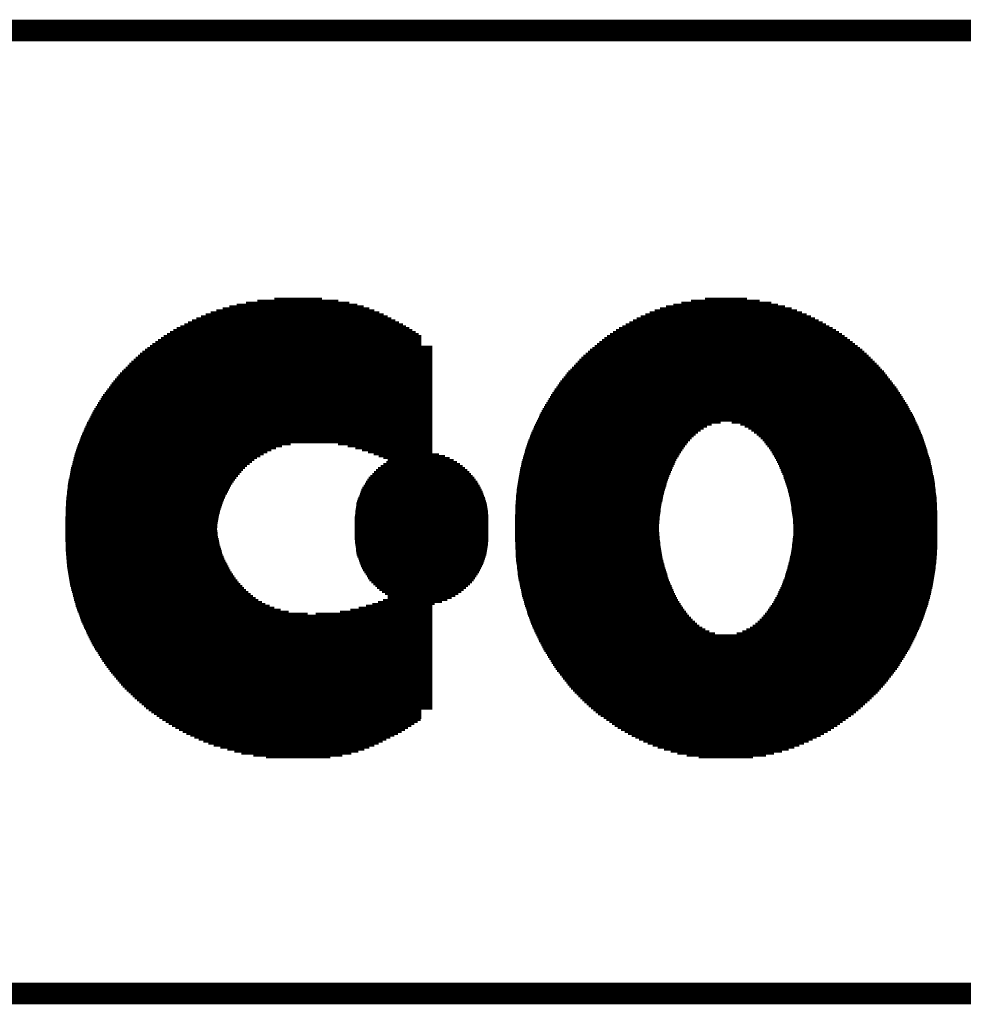
# Model space of a CAD drawing. Extents: x 0 to 420, y 0 to 297.
# Drawn here: x 44 to 65, y 5 to 26 of the extents above; entities that cross this region are included whole.
import ezdxf

# ---------------------------------------------------------------- set-up
doc = ezdxf.new("R2010")
doc.units = 0
doc.header["$MEASUREMENT"] = 0
for name, color, linetype in [('1', 7, 'CONTINUOUS'), ('200', 7, 'CONTINUOUS'), ('2D_MITAT', 1, 'CONTINUOUS')]:
    doc.layers.add(name, color=color, linetype=linetype)
doc.styles.get("Standard").update_dxf_attribs({"font": 'monotxt.shx'})

# ---------------------------------------------------------------- blocks, each defined once
blk = doc.blocks.new('A3_VACON')
at = {"layer": '200', "color": 1, "linetype": 'CONTINUOUS', "const_width": 0.466667}
for points in [[(414.87805, 25.871081), (20.487805, 25.871081)], [(414.87805, 5.174216), (5.121952, 5.174216)]]:
    blk.add_lwpolyline(points, dxfattribs=at)
at = {"layer": '200', "color": 0, "linetype": 'CONTINUOUS', "const_width": 0.466667}
for points in [[(49.943665, 19.897519), (50.970634, 19.897519)], [(59.200406, 19.897298), (60.105356, 19.897298)], [(48.831413, 19.685869), (51.987135, 19.685869)], [(48.978634, 19.728199), (51.866529, 19.728199)], [(49.136338, 19.770529), (51.725428, 19.770529)], [(49.33635, 19.812859), (51.555504, 19.812859)], [(49.580031, 19.855189), (51.319648, 19.855189)], [(58.231058, 19.685648), (61.061053, 19.685648)], [(58.361594, 19.727978), (60.916988, 19.727978)], [(58.516262, 19.770308), (60.772923, 19.770308)], [(58.691344, 19.812638), (60.627751, 19.812638)], [(58.897107, 19.854968), (60.376325, 19.854968)], [(48.266706, 19.474219), (52.461003, 19.474219)], [(48.365032, 19.516549), (52.379354, 19.516549)], [(48.467869, 19.558879), (52.292885, 19.558879)], [(48.576364, 19.601209), (52.197892, 19.601209)], [(48.696515, 19.643539), (52.095054, 19.643539)], [(57.735204, 19.473998), (61.565978, 19.473998)], [(57.820742, 19.516328), (61.475611, 19.516328)], [(57.914618, 19.558658), (61.384207, 19.558658)], [(58.01098, 19.600988), (61.285843, 19.600988)], [(58.119033, 19.643318), (61.179055, 19.643318)], [(47.846052, 19.262569), (52.844787, 19.262569)], [(47.926363, 19.304899), (52.77702, 19.304899)], [(48.006674, 19.347229), (52.705952, 19.347229)], [(48.086985, 19.389559), (52.624302, 19.389559)], [(48.17592, 19.431889), (52.542653, 19.431889)], [(57.354431, 19.262348), (61.946097, 19.262348)], [(57.423544, 19.304678), (61.874826, 19.304678)], [(57.496373, 19.347008), (61.803554, 19.347008)], [(57.573262, 19.389338), (61.726595, 19.389338)], [(57.650151, 19.431668), (61.646287, 19.431668)], [(47.504278, 19.050919), (53.105863, 19.050919)], [(47.565368, 19.093249), (53.105863, 19.093249)], [(47.634053, 19.135579), (53.048088, 19.135579)], [(47.704042, 19.177909), (52.980321, 19.177909)], [(47.774031, 19.220239), (52.912554, 19.220239)], [(53.105863, 19.09949), (53.105863, 16.604279)], [(53.105863, 19.09949), (53.105863, 16.604279)], [(53.105863, 16.604279), (53.105863, 19.09949)], [(53.105863, 19.09949), (53.105863, 16.604279)], [(53.105863, 16.604279), (53.105863, 19.09949)], [(53.105863, 19.09949), (53.105863, 16.604279)], [(53.105863, 16.604279), (53.105863, 19.09949)], [(53.105863, 16.604279), (53.105863, 19.09949)], [(57.039885, 19.050698), (62.261039, 19.050698)], [(57.097515, 19.093028), (62.203694, 19.093028)], [(57.159597, 19.135358), (62.141929, 19.135358)], [(57.221678, 19.177688), (62.078184, 19.177688)], [(57.285318, 19.220018), (62.014439, 19.220018)], [(47.214894, 18.839269), (53.105863, 18.839269)], [(47.268412, 18.881599), (53.105863, 18.881599)], [(47.32193, 18.923929), (53.105863, 18.923929)], [(47.382098, 18.966259), (53.105863, 18.966259)], [(47.443188, 19.008589), (53.105863, 19.008589)], [(56.779649, 18.839048), (62.531016, 18.839048)], [(56.827663, 18.881378), (62.479248, 18.881378)], [(56.875677, 18.923708), (62.427481, 18.923708)], [(56.928108, 18.966038), (62.375713, 18.966038)], [(56.983996, 19.008368), (62.318383, 19.008368)], [(46.965479, 18.627619), (53.105863, 18.627619)], [(47.012359, 18.669949), (53.105863, 18.669949)], [(47.059239, 18.712279), (53.105863, 18.712279)], [(47.107859, 18.754609), (53.105863, 18.754609)], [(47.161376, 18.796939), (53.105863, 18.796939)], [(56.541816, 18.627398), (62.763868, 18.627398)], [(56.587592, 18.669728), (62.720905, 18.669728)], [(56.635606, 18.712058), (62.673957, 18.712058)], [(56.68362, 18.754388), (62.627009, 18.754388)], [(56.731635, 18.796718), (62.580061, 18.796718)], [(46.747707, 18.415969), (53.105863, 18.415969)], [(46.788715, 18.458299), (53.105863, 18.458299)], [(46.829723, 18.500629), (53.105863, 18.500629)], [(46.871718, 18.542959), (53.105863, 18.542959)], [(46.918598, 18.585289), (53.105863, 18.585289)], [(56.345115, 18.415748), (62.968687, 18.415748)], [(56.384455, 18.458078), (62.930053, 18.458078)], [(56.423796, 18.500408), (62.891418, 18.500408)], [(56.463136, 18.542738), (62.849175, 18.542738)], [(56.502476, 18.585068), (62.806522, 18.585068)], [(46.55647, 18.204319), (53.105863, 18.204319)], [(46.592116, 18.246649), (53.105863, 18.246649)], [(46.627762, 18.288979), (53.105863, 18.288979)], [(46.66569, 18.331309), (53.105863, 18.331309)], [(46.706699, 18.373639), (53.105863, 18.373639)], [(56.161198, 18.204098), (63.144713, 18.204098)], [(56.19499, 18.246428), (63.111626, 18.246428)], [(56.228783, 18.288758), (63.078538, 18.288758)], [(56.266435, 18.331088), (63.045451, 18.331088)], [(56.305775, 18.373418), (63.007322, 18.373418)], [(46.386105, 17.992669), (53.105863, 17.992669)], [(46.416785, 18.034999), (53.105863, 18.034999)], [(46.449532, 18.077329), (53.105863, 18.077329)], [(46.485178, 18.119659), (53.105863, 18.119659)], [(46.520824, 18.161989), (53.105863, 18.161989)], [(56.002415, 17.992448), (63.310149, 17.992448)], [(56.03288, 18.034778), (63.277062, 18.034778)], [(56.063345, 18.077108), (63.243974, 18.077108)], [(56.09381, 18.119438), (63.210887, 18.119438)], [(56.127405, 18.161768), (63.1778, 18.161768)], [(46.233794, 17.781019), (53.105863, 17.781019)], [(46.263383, 17.823349), (53.105863, 17.823349)], [(46.294063, 17.865679), (53.105863, 17.865679)], [(46.324744, 17.908009), (53.105863, 17.908009)], [(46.355424, 17.950339), (53.105863, 17.950339)], [(55.866998, 17.780798), (63.446894, 17.780798)], [(55.892832, 17.823128), (63.420132, 17.823128)], [(55.918666, 17.865458), (63.39337, 17.865458)], [(55.944499, 17.907788), (63.366609, 17.907788)], [(55.97195, 17.950118), (63.339847, 17.950118)], [(46.102857, 17.569369), (53.105863, 17.569369)], [(46.129044, 17.611699), (53.105863, 17.611699)], [(46.155231, 17.654029), (53.105863, 17.654029)], [(46.181419, 17.696359), (53.105863, 17.696359)], [(46.207606, 17.738689), (53.105863, 17.738689)], [(55.73783, 17.569148), (59.244922, 17.569148)], [(55.763664, 17.611478), (59.341451, 17.611478)], [(55.789497, 17.653808), (59.534175, 17.653808)], [(55.815331, 17.696138), (63.500417, 17.696138)], [(55.841165, 17.738468), (63.473656, 17.738468)], [(59.770507, 17.653808), (63.527179, 17.653808)], [(59.957107, 17.611478), (63.553941, 17.611478)], [(60.056263, 17.569148), (63.579243, 17.569148)], [(45.986268, 17.357719), (53.105863, 17.357719)], [(46.008452, 17.400049), (53.105863, 17.400049)], [(46.030635, 17.442379), (53.105863, 17.442379)], [(46.052819, 17.484709), (53.105863, 17.484709)], [(46.076669, 17.527039), (53.105863, 17.527039)], [(55.629737, 17.357498), (58.957518, 17.357498)], [(55.650192, 17.399828), (59.003048, 17.399828)], [(55.670647, 17.442158), (59.052684, 17.442158)], [(55.691101, 17.484488), (59.109191, 17.484488)], [(55.711996, 17.526818), (59.171856, 17.526818)], [(60.133393, 17.526818), (63.601913, 17.526818)], [(60.198456, 17.484488), (63.624583, 17.484488)], [(60.255903, 17.442158), (63.647252, 17.442158)], [(60.307925, 17.399828), (63.669922, 17.399828)], [(60.351274, 17.357498), (63.690857, 17.357498)], [(45.881489, 17.146069), (50.109672, 17.146069)], [(45.899946, 17.188399), (50.291375, 17.188399)], [(45.919718, 17.230729), (53.105863, 17.230729)], [(45.941901, 17.273059), (53.105863, 17.273059)], [(45.964085, 17.315389), (53.105863, 17.315389)], [(51.309001, 17.188399), (53.105863, 17.188399)], [(51.519809, 17.146069), (53.105863, 17.146069)], [(55.527463, 17.145848), (58.771556, 17.145848)], [(55.547918, 17.188178), (58.8049, 17.188178)], [(55.568373, 17.230508), (58.838464, 17.230508)], [(55.588828, 17.272838), (58.876107, 17.272838)], [(55.609282, 17.315168), (58.914615, 17.315168)], [(60.394624, 17.315168), (63.711135, 17.315168)], [(60.437974, 17.272838), (63.731414, 17.272838)], [(60.472839, 17.230508), (63.751693, 17.230508)], [(60.507422, 17.188178), (63.771972, 17.188178)], [(60.542005, 17.145848), (63.790121, 17.145848)], [(45.789206, 16.934419), (49.644755, 16.934419)], [(45.807662, 16.976749), (49.717684, 16.976749)], [(45.826119, 17.019079), (49.790614, 17.019079)], [(45.844576, 17.061409), (49.877537, 17.061409)], [(45.863032, 17.103739), (49.980817, 17.103739)], [(51.684172, 17.103739), (53.105863, 17.103739)], [(51.827783, 17.061409), (53.105863, 17.061409)], [(51.95723, 17.019079), (53.105863, 17.019079)], [(52.077033, 16.976749), (53.105863, 16.976749)], [(52.184894, 16.934419), (53.105863, 16.934419)], [(55.437341, 16.934198), (58.633344, 16.934198)], [(55.453602, 16.976528), (58.657901, 16.976528)], [(55.471054, 17.018858), (58.684834, 17.018858)], [(55.488506, 17.061188), (58.711772, 17.061188)], [(55.507009, 17.103518), (58.741604, 17.103518)], [(60.573695, 17.103518), (63.808243, 17.103518)], [(60.603182, 17.061188), (63.826364, 17.061188)], [(60.630818, 17.018858), (63.844486, 17.018858)], [(60.657419, 16.976528), (63.861589, 16.976528)], [(60.682414, 16.934198), (63.877599, 16.934198)], [(45.71195, 16.722769), (49.359173, 16.722769)], [(45.72675, 16.765099), (49.411778, 16.765099)], [(45.741549, 16.807429), (49.464383, 16.807429)], [(45.756349, 16.849759), (49.516987, 16.849759)], [(45.771148, 16.892089), (49.571825, 16.892089)], [(52.284644, 16.892089), (53.105863, 16.892089)], [(52.382076, 16.849759), (53.105863, 16.849759)], [(52.471403, 16.807429), (53.105863, 16.807429)], [(52.559369, 16.765099), (53.105863, 16.765099)], [(52.643, 16.722769), (53.105863, 16.722769)], [(55.361145, 16.722548), (58.526482, 16.722548)], [(55.375441, 16.764878), (58.545026, 16.764878)], [(55.390338, 16.807208), (58.564118, 16.807208)], [(55.405234, 16.849538), (58.586421, 16.849538)], [(55.421141, 16.891868), (58.608869, 16.891868)], [(60.706553, 16.891868), (63.893609, 16.891868)], [(60.729366, 16.849538), (63.909619, 16.849538)], [(60.751333, 16.807208), (63.925628, 16.807208)], [(60.771344, 16.764878), (63.938758, 16.764878)], [(60.789586, 16.722548), (63.951565, 16.722548)], [(45.642794, 16.511119), (49.162727, 16.511119)], [(45.654001, 16.553449), (49.196533, 16.553449)], [(45.667551, 16.595779), (49.232425, 16.595779)], [(45.682351, 16.638109), (49.271107, 16.638109)], [(45.69715, 16.680439), (49.3131, 16.680439)], [(52.605566, 16.511119), (52.932996, 16.511119)], [(52.730112, 16.680439), (53.105863, 16.680439)], [(52.757282, 16.553449), (52.932624, 16.553449)], [(52.824763, 16.638109), (53.105863, 16.638109)], [(52.927308, 16.595779), (53.261889, 16.595779)], [(52.932625, 16.553449), (53.484577, 16.553449)], [(52.932996, 16.511119), (53.614705, 16.511119)], [(55.298001, 16.510898), (58.435626, 16.510898)], [(55.309778, 16.553228), (58.452308, 16.553228)], [(55.321556, 16.595558), (58.470851, 16.595558)], [(55.333904, 16.637888), (58.489395, 16.637888)], [(55.347524, 16.680218), (58.507938, 16.680218)], [(60.807828, 16.680218), (63.964372, 16.680218)], [(60.82607, 16.637888), (63.977179, 16.637888)], [(60.844313, 16.595558), (63.989986, 16.595558)], [(60.862555, 16.553228), (64.002793, 16.553228)], [(60.880777, 16.510898), (64.0156, 16.510898)], [(45.586759, 16.299469), (49.012224, 16.299469)], [(45.597966, 16.341799), (49.040311, 16.341799)], [(45.609173, 16.384129), (49.068399, 16.384129)], [(45.62038, 16.426459), (49.096487, 16.426459)], [(45.631587, 16.468789), (49.128921, 16.468789)], [(52.228473, 16.299469), (52.934854, 16.299469)], [(52.28846, 16.341799), (52.934482, 16.341799)], [(52.348447, 16.384129), (52.934111, 16.384129)], [(52.419782, 16.426459), (52.933739, 16.426459)], [(52.512674, 16.468789), (52.933367, 16.468789)], [(52.933368, 16.468789), (53.714823, 16.468789)], [(52.93374, 16.426459), (53.798078, 16.426459)], [(52.934111, 16.384129), (53.870001, 16.384129)], [(52.934483, 16.341799), (53.933552, 16.341799)], [(52.934854, 16.299469), (53.990536, 16.299469)], [(55.244002, 16.299248), (58.365979, 16.299248)], [(55.253411, 16.341578), (58.379908, 16.341578)], [(55.262821, 16.383908), (58.393838, 16.383908)], [(55.274445, 16.426238), (58.407767, 16.426238)], [(55.286223, 16.468568), (58.421697, 16.468568)], [(60.894449, 16.468568), (64.028407, 16.468568)], [(60.908122, 16.426238), (64.041214, 16.426238)], [(60.921794, 16.383908), (64.051939, 16.383908)], [(60.935467, 16.341578), (64.060749, 16.341578)], [(60.949139, 16.299248), (64.069558, 16.299248)], [(45.541765, 16.087819), (48.900536, 16.087819)], [(45.54953, 16.130149), (48.922491, 16.130149)], [(45.557296, 16.172479), (48.944445, 16.172479)], [(45.565061, 16.214809), (48.966399, 16.214809)], [(45.575552, 16.257139), (48.988353, 16.257139)], [(52.007545, 16.087819), (52.936712, 16.087819)], [(52.048277, 16.130149), (52.93634, 16.130149)], [(52.08901, 16.172479), (52.935969, 16.172479)], [(52.129742, 16.214809), (52.935597, 16.214809)], [(52.170474, 16.257139), (52.935225, 16.257139)], [(52.935226, 16.257139), (54.042154, 16.257139)], [(52.935597, 16.214809), (54.089251, 16.214809)], [(52.935969, 16.172479), (54.132449, 16.172479)], [(52.93634, 16.130149), (54.172222, 16.130149)], [(52.936712, 16.087819), (54.208941, 16.087819)], [(55.200066, 16.087598), (58.307737, 16.087598)], [(55.207195, 16.129928), (58.318592, 16.129928)], [(55.215774, 16.172258), (58.329447, 16.172258)], [(55.225184, 16.214588), (58.340302, 16.214588)], [(55.234593, 16.256918), (58.352049, 16.256918)], [(60.962812, 16.256918), (64.078367, 16.256918)], [(60.975862, 16.214588), (64.087176, 16.214588)], [(60.986973, 16.172258), (64.095985, 16.172258)], [(60.998085, 16.129928), (64.104794, 16.129928)], [(61.008149, 16.087598), (64.113603, 16.087598)], [(45.502937, 15.876169), (48.817671, 15.876169)], [(45.510702, 15.918499), (48.833308, 15.918499)], [(45.518468, 15.960829), (48.848945, 15.960829)], [(45.526233, 16.003159), (48.864582, 16.003159)], [(45.533999, 16.045489), (48.880218, 16.045489)], [(51.864236, 15.876169), (52.938569, 15.876169)], [(51.890801, 15.918499), (52.938198, 15.918499)], [(51.917365, 15.960829), (52.937826, 15.960829)], [(51.943929, 16.003159), (52.937455, 16.003159)], [(51.970494, 16.045489), (52.937083, 16.045489)], [(52.937084, 16.045489), (54.242902, 16.045489)], [(52.937455, 16.003159), (54.274345, 16.003159)], [(52.937827, 15.960829), (54.303469, 15.960829)], [(52.938199, 15.918499), (54.330438, 15.918499)], [(52.93857, 15.876169), (54.355393, 15.876169)], [(55.165734, 15.875948), (58.263896, 15.875948)], [(55.171549, 15.918278), (58.272146, 15.918278)], [(55.178678, 15.960608), (58.280735, 15.960608)], [(55.185807, 16.002938), (58.289325, 16.002938)], [(55.192937, 16.045268), (58.297915, 16.045268)], [(61.01795, 16.045268), (64.122412, 16.045268)], [(61.026654, 16.002938), (64.131221, 16.002938)], [(61.033215, 15.960608), (64.136585, 15.960608)], [(61.039777, 15.918278), (64.141676, 15.918278)], [(61.046338, 15.875948), (64.146768, 15.875948)], [(45.480198, 15.664519), (48.755937, 15.664519)], [(45.484697, 15.706849), (48.766903, 15.706849)], [(45.489197, 15.749179), (48.777869, 15.749179)], [(45.493696, 15.791509), (48.788835, 15.791509)], [(45.498195, 15.833839), (48.802035, 15.833839)], [(51.767628, 15.664519), (52.940427, 15.664519)], [(51.782693, 15.706849), (52.940055, 15.706849)], [(51.797758, 15.749179), (52.939684, 15.749179)], [(51.812823, 15.791509), (52.939312, 15.791509)], [(51.837672, 15.833839), (52.938941, 15.833839)], [(52.938942, 15.833839), (54.378452, 15.833839)], [(52.939313, 15.791509), (54.399717, 15.791509)], [(52.939685, 15.749179), (54.419274, 15.749179)], [(52.940057, 15.706849), (54.437199, 15.706849)], [(52.940428, 15.664519), (54.453557, 15.664519)], [(55.140939, 15.664298), (58.233944, 15.664298)], [(55.145898, 15.706628), (58.23839, 15.706628)], [(55.150857, 15.748958), (58.244766, 15.748958)], [(55.155816, 15.791288), (58.251143, 15.791288)], [(55.160775, 15.833618), (58.257519, 15.833618)], [(61.052899, 15.833618), (64.151859, 15.833618)], [(61.059461, 15.791288), (64.15695, 15.791288)], [(61.066022, 15.748958), (64.162042, 15.748958)], [(61.072584, 15.706628), (64.167133, 15.706628)], [(61.079145, 15.664298), (64.172224, 15.664298)], [(45.46247, 15.452869), (48.720548, 15.452869)], [(45.463902, 15.495199), (48.724937, 15.495199)], [(45.4667, 15.537529), (48.732488, 15.537529)], [(45.471199, 15.579859), (48.740077, 15.579859)], [(45.475698, 15.622189), (48.747666, 15.622189)], [(51.702519, 15.452869), (52.942284, 15.452869)], [(51.707407, 15.495199), (52.941913, 15.495199)], [(51.722432, 15.537529), (52.941541, 15.537529)], [(51.737497, 15.579859), (52.94117, 15.579859)], [(51.752562, 15.622189), (52.940798, 15.622189)], [(52.9408, 15.622189), (54.468404, 15.622189)], [(52.941172, 15.579859), (54.481789, 15.579859)], [(52.941543, 15.537529), (54.493755, 15.537529)], [(52.941915, 15.495199), (54.504339, 15.495199)], [(52.942287, 15.452869), (54.51357, 15.452869)], [(55.126085, 15.452648), (58.215281, 15.452648)], [(55.128976, 15.494978), (58.217824, 15.494978)], [(55.131866, 15.537308), (58.220831, 15.537308)], [(55.134756, 15.579638), (58.225202, 15.579638)], [(55.137647, 15.621968), (58.229573, 15.621968)], [(61.085706, 15.621968), (64.177316, 15.621968)], [(61.090614, 15.579638), (64.181724, 15.579638)], [(61.092632, 15.537308), (64.183395, 15.537308)], [(61.09465, 15.494978), (64.185067, 15.494978)], [(61.096667, 15.452648), (64.186738, 15.452648)], [(45.455311, 15.241219), (48.705018, 15.241219)], [(45.456743, 15.283549), (48.70647, 15.283549)], [(45.458175, 15.325879), (48.707922, 15.325879)], [(45.459607, 15.368209), (48.711769, 15.368209)], [(45.461038, 15.410539), (48.716158, 15.410539)], [(51.67808, 15.241219), (52.944142, 15.241219)], [(51.682967, 15.283549), (52.94377, 15.283549)], [(51.687855, 15.325879), (52.943399, 15.325879)], [(51.692743, 15.368209), (52.943027, 15.368209)], [(51.697631, 15.410539), (52.942656, 15.410539)], [(52.942658, 15.410539), (54.521476, 15.410539)], [(52.94303, 15.368209), (54.528079, 15.368209)], [(52.943401, 15.325879), (54.533396, 15.325879)], [(52.943773, 15.283549), (54.537443, 15.283549)], [(52.944145, 15.241219), (54.54023, 15.241219)], [(55.119499, 15.240998), (58.206877, 15.240998)], [(55.120413, 15.283328), (58.207706, 15.283328)], [(55.121328, 15.325658), (58.208535, 15.325658)], [(55.122242, 15.367988), (58.210196, 15.367988)], [(55.123195, 15.410318), (58.212739, 15.410318)], [(61.098685, 15.410318), (64.188409, 15.410318)], [(61.100702, 15.367988), (64.190081, 15.367988)], [(61.10272, 15.325658), (64.191752, 15.325658)], [(61.104738, 15.283328), (64.193424, 15.283328)], [(61.106755, 15.240998), (64.195095, 15.240998)], [(45.452827, 15.156559), (48.70314, 15.156559)], [(45.453879, 15.198889), (48.703565, 15.198889)], [(45.454104, 15.114229), (48.704717, 15.114229)], [(45.455381, 15.071899), (48.706295, 15.071899)], [(45.456658, 15.029569), (48.707873, 15.029569)], [(51.670957, 15.156559), (52.944885, 15.156559)], [(51.673192, 15.198889), (52.944514, 15.198889)], [(51.675845, 15.114229), (52.945257, 15.114229)], [(51.680733, 15.071899), (52.945628, 15.071899)], [(51.68562, 15.029569), (52.946, 15.029569)], [(52.944516, 15.198889), (54.541764, 15.198889)], [(52.944888, 15.156559), (54.542049, 15.156559)], [(52.94526, 15.114229), (54.541086, 15.114229)], [(52.945631, 15.071899), (54.538873, 15.071899)], [(52.946003, 15.029569), (54.535404, 15.029569)], [(55.11804, 15.156338), (58.205722, 15.156338)], [(55.118584, 15.198668), (58.206049, 15.198668)], [(55.119711, 15.114008), (58.206707, 15.114008)], [(55.121382, 15.071678), (58.207691, 15.071678)], [(55.123053, 15.029348), (58.208676, 15.029348)], [(61.107518, 15.029348), (64.194663, 15.029348)], [(61.108348, 15.071678), (64.195571, 15.071678)], [(61.108773, 15.198668), (64.196766, 15.198668)], [(61.109178, 15.114008), (64.196478, 15.114008)], [(61.110008, 15.156338), (64.197385, 15.156338)], [(45.457935, 14.987239), (48.70945, 14.987239)], [(45.459212, 14.944909), (48.713683, 14.944909)], [(45.460488, 14.902579), (48.718757, 14.902579)], [(45.461964, 14.860249), (48.723831, 14.860249)], [(45.465801, 14.817919), (48.728905, 14.817919)], [(51.690508, 14.987239), (52.946371, 14.987239)], [(51.695396, 14.944909), (52.946743, 14.944909)], [(51.700284, 14.902579), (52.947114, 14.902579)], [(51.705172, 14.860249), (52.947486, 14.860249)], [(51.715544, 14.817919), (52.947857, 14.817919)], [(52.946375, 14.987239), (54.530669, 14.987239)], [(52.946746, 14.944909), (54.524655, 14.944909)], [(52.947118, 14.902579), (54.517348, 14.902579)], [(52.947489, 14.860249), (54.508725, 14.860249)], [(52.947861, 14.817919), (54.498764, 14.817919)], [(55.124724, 14.987018), (58.209661, 14.987018)], [(55.126394, 14.944688), (58.211119, 14.944688)], [(55.128065, 14.902358), (58.214183, 14.902358)], [(55.129736, 14.860028), (58.217248, 14.860028)], [(55.131407, 14.817698), (58.220312, 14.817698)], [(61.096443, 14.817698), (64.185034, 14.817698)], [(61.098988, 14.860028), (64.187923, 14.860028)], [(61.101533, 14.902358), (64.190812, 14.902358)], [(61.104078, 14.944688), (64.192849, 14.944688)], [(61.106624, 14.987018), (64.193756, 14.987018)], [(45.469639, 14.775589), (48.734788, 14.775589)], [(45.473476, 14.733259), (48.743697, 14.733259)], [(45.477314, 14.690929), (48.752606, 14.690929)], [(45.481151, 14.648599), (48.761515, 14.648599)], [(45.484989, 14.606269), (48.770424, 14.606269)], [(51.730609, 14.775589), (52.948229, 14.775589)], [(51.745674, 14.733259), (52.9486, 14.733259)], [(51.760739, 14.690929), (52.948972, 14.690929)], [(51.775805, 14.648599), (52.949343, 14.648599)], [(51.79087, 14.606269), (52.949715, 14.606269)], [(52.948233, 14.775589), (54.487434, 14.775589)], [(52.948604, 14.733259), (54.474703, 14.733259)], [(52.948976, 14.690929), (54.460529, 14.690929)], [(52.949348, 14.648599), (54.444869, 14.648599)], [(52.949719, 14.606269), (54.427668, 14.606269)], [(55.133078, 14.775368), (58.223376, 14.775368)], [(55.135954, 14.733038), (58.226869, 14.733038)], [(55.14105, 14.690708), (58.232185, 14.690708)], [(55.146146, 14.648378), (58.237502, 14.648378)], [(55.151242, 14.606048), (58.242818, 14.606048)], [(61.073741, 14.606048), (64.166957, 14.606048)], [(61.079299, 14.648378), (64.171928, 14.648378)], [(61.083673, 14.690708), (64.176368, 14.690708)], [(61.088047, 14.733038), (64.179257, 14.733038)], [(61.092422, 14.775368), (64.182146, 14.775368)], [(45.488966, 14.563939), (48.782373, 14.563939)], [(45.496201, 14.521609), (48.795483, 14.521609)], [(45.503435, 14.479279), (48.808594, 14.479279)], [(45.51067, 14.436949), (48.821704, 14.436949)], [(45.517905, 14.394619), (48.836379, 14.394619)], [(51.805935, 14.563939), (52.950086, 14.563939)], [(51.825526, 14.521609), (52.950458, 14.521609)], [(51.85209, 14.479279), (52.950829, 14.479279)], [(51.878655, 14.436949), (52.951201, 14.436949)], [(51.905219, 14.394619), (52.951572, 14.394619)], [(52.950091, 14.563939), (54.408866, 14.563939)], [(52.950462, 14.521609), (54.388392, 14.521609)], [(52.950834, 14.479279), (54.366165, 14.479279)], [(52.951206, 14.436949), (54.34209, 14.436949)], [(52.951577, 14.394619), (54.316058, 14.394619)], [(55.156338, 14.563718), (58.248135, 14.563718)], [(55.161435, 14.521388), (58.253893, 14.521388)], [(55.166531, 14.479058), (58.261687, 14.479058)], [(55.171627, 14.436728), (58.26948, 14.436728)], [(55.176723, 14.394398), (58.277274, 14.394398)], [(61.038755, 14.394398), (64.140059, 14.394398)], [(61.047344, 14.436728), (64.147076, 14.436728)], [(61.054605, 14.479058), (64.152047, 14.479058)], [(61.060984, 14.521388), (64.157017, 14.521388)], [(61.067363, 14.563718), (64.161987, 14.563718)], [(45.525139, 14.352289), (48.854077, 14.352289)], [(45.532374, 14.309959), (48.871775, 14.309959)], [(45.539609, 14.267629), (48.889472, 14.267629)], [(45.546843, 14.225299), (48.908176, 14.225299)], [(45.554078, 14.182969), (48.930759, 14.182969)], [(51.931784, 14.352289), (52.951944, 14.352289)], [(51.958348, 14.309959), (52.952315, 14.309959)], [(51.988922, 14.267629), (52.952687, 14.267629)], [(52.029654, 14.225299), (52.953058, 14.225299)], [(52.070386, 14.182969), (52.95343, 14.182969)], [(52.951949, 14.352289), (54.287938, 14.352289)], [(52.952321, 14.309959), (54.257578, 14.309959)], [(52.952692, 14.267629), (54.224796, 14.267629)], [(52.953064, 14.225299), (54.189371, 14.225299)], [(52.953436, 14.182969), (54.151035, 14.182969)], [(55.181819, 14.352068), (58.285068, 14.352068)], [(55.189237, 14.309738), (58.293286, 14.309738)], [(55.19805, 14.267408), (58.303084, 14.267408)], [(55.206863, 14.225078), (58.312882, 14.225078)], [(55.215677, 14.182748), (58.32367, 14.182748)], [(60.991056, 14.182748), (64.103971, 14.182748)], [(61.001914, 14.225078), (64.111529, 14.225078)], [(61.012772, 14.267408), (64.118661, 14.267408)], [(61.021578, 14.309738), (64.125794, 14.309738)], [(61.030166, 14.352068), (64.132926, 14.352068)], [(45.561313, 14.140639), (48.953342, 14.140639)], [(45.571115, 14.098309), (48.975925, 14.098309)], [(45.582665, 14.055979), (48.999501, 14.055979)], [(45.594214, 14.013649), (49.025974, 14.013649)], [(45.605764, 13.971319), (49.053621, 13.971319)], [(52.111118, 14.140639), (52.953801, 14.140639)], [(52.15185, 14.098309), (52.954173, 14.098309)], [(52.201045, 14.055979), (52.954544, 14.055979)], [(52.261033, 14.013649), (52.954916, 14.013649)], [(52.32102, 13.971319), (52.955288, 13.971319)], [(52.953807, 14.140639), (54.109454, 14.140639)], [(52.954179, 14.098309), (54.064207, 14.098309)], [(52.95455, 14.055979), (54.014746, 14.055979)], [(52.954922, 14.013649), (53.960338, 14.013649)], [(52.955294, 13.971319), (53.899969, 13.971319)], [(55.22449, 14.140418), (58.334785, 14.140418)], [(55.233303, 14.098088), (58.34669, 14.098088)], [(55.242116, 14.055758), (58.360366, 14.055758)], [(55.250929, 14.013428), (58.374043, 14.013428)], [(55.259742, 13.971098), (58.387719, 13.971098)], [(60.929945, 13.971098), (64.057028, 13.971098)], [(60.943204, 14.013428), (64.066417, 14.013428)], [(60.956462, 14.055758), (64.075805, 14.055758)], [(60.96934, 14.098088), (64.085194, 14.098088)], [(60.980198, 14.140418), (64.094582, 14.140418)], [(45.617313, 13.928989), (49.082704, 13.928989)], [(45.628863, 13.886659), (49.113644, 13.886659)], [(45.640413, 13.844329), (49.145403, 13.844329)], [(45.651962, 13.801999), (49.179912, 13.801999)], [(45.663512, 13.759669), (49.215457, 13.759669)], [(52.381007, 13.928989), (52.955659, 13.928989)], [(52.471092, 13.886659), (52.956031, 13.886659)], [(52.564985, 13.844329), (52.956402, 13.844329)], [(52.669191, 13.801999), (52.956774, 13.801999)], [(52.864391, 13.759669), (52.957145, 13.759669)], [(52.955665, 13.928989), (53.832154, 13.928989)], [(52.956037, 13.886659), (53.75456, 13.886659)], [(52.956409, 13.844329), (53.663119, 13.844329)], [(52.95678, 13.801999), (53.549345, 13.801999)], [(52.957152, 13.759669), (53.38735, 13.759669)], [(55.26868, 13.928768), (58.401395, 13.928768)], [(55.28149, 13.886438), (58.415071, 13.886438)], [(55.2943, 13.844108), (58.428748, 13.844108)], [(55.30711, 13.801778), (58.444924, 13.801778)], [(55.31992, 13.759448), (58.463165, 13.759448)], [(60.854206, 13.759448), (63.999375, 13.759448)], [(60.870277, 13.801778), (64.011151, 13.801778)], [(60.886348, 13.844108), (64.022926, 13.844108)], [(60.902419, 13.886438), (64.034702, 13.886438)], [(60.916686, 13.928768), (64.046477, 13.928768)], [(45.675061, 13.717339), (49.252988, 13.717339)], [(45.688096, 13.675009), (49.293183, 13.675009)], [(45.703631, 13.632679), (49.335738, 13.632679)], [(45.719167, 13.590349), (49.38359, 13.590349)], [(45.734702, 13.548019), (49.431442, 13.548019)], [(52.564647, 13.548019), (53.105863, 13.548019)], [(52.649461, 13.590349), (53.105863, 13.590349)], [(52.734089, 13.632679), (53.105863, 13.632679)], [(52.819769, 13.675009), (53.105863, 13.675009)], [(52.910032, 13.717339), (53.105863, 13.717339)], [(53.105863, 13.731814), (53.105863, 11.271512)], [(53.105863, 13.731814), (53.105863, 11.271512)], [(55.33273, 13.717118), (58.481407, 13.717118)], [(55.345539, 13.674788), (58.499648, 13.674788)], [(55.358349, 13.632458), (58.517889, 13.632458)], [(55.371159, 13.590128), (58.536131, 13.590128)], [(55.383969, 13.547798), (58.554498, 13.547798)], [(60.760745, 13.547798), (63.930797, 13.547798)], [(60.780119, 13.590128), (63.945085, 13.590128)], [(60.799493, 13.632458), (63.959373, 13.632458)], [(60.818867, 13.674788), (63.973661, 13.674788)], [(60.838135, 13.717118), (63.9876, 13.717118)], [(45.750237, 13.505689), (49.484205, 13.505689)], [(45.765773, 13.463359), (49.54331, 13.463359)], [(45.781308, 13.421029), (49.602415, 13.421029)], [(45.79733, 13.378699), (49.67602, 13.378699)], [(45.816309, 13.336369), (49.751239, 13.336369)], [(52.050555, 13.336369), (53.105863, 13.336369)], [(52.170861, 13.378699), (53.105863, 13.378699)], [(52.278338, 13.421029), (53.105863, 13.421029)], [(52.382163, 13.463359), (53.105863, 13.463359)], [(52.474701, 13.505689), (53.105863, 13.505689)], [(55.398868, 13.505468), (58.577532, 13.505468)], [(55.414877, 13.463138), (58.600567, 13.463138)], [(55.430885, 13.420808), (58.623601, 13.420808)], [(55.446894, 13.378478), (58.646635, 13.378478)], [(55.463049, 13.336148), (58.674037, 13.336148)], [(60.641885, 13.336148), (63.851015, 13.336148)], [(60.668357, 13.378478), (63.867809, 13.378478)], [(60.69176, 13.420808), (63.884603, 13.420808)], [(60.715163, 13.463138), (63.901398, 13.463138)], [(60.738565, 13.505468), (63.916509, 13.505468)], [(45.835289, 13.294039), (49.84398, 13.294039)], [(45.854269, 13.251709), (49.946337, 13.251709)], [(45.873248, 13.209379), (50.076768, 13.209379)], [(45.892228, 13.167049), (50.254287, 13.167049)], [(45.911208, 13.124719), (50.65781, 13.124719)], [(50.828618, 13.124719), (53.105863, 13.124719)], [(51.357601, 13.167049), (53.105863, 13.167049)], [(51.578405, 13.209379), (53.105863, 13.209379)], [(51.757578, 13.251709), (53.105863, 13.251709)], [(51.914531, 13.294039), (53.105863, 13.294039)], [(55.481149, 13.293818), (58.701927, 13.293818)], [(55.499249, 13.251488), (58.729818, 13.251488)], [(55.517349, 13.209158), (58.757708, 13.209158)], [(55.535448, 13.166828), (58.789959, 13.166828)], [(55.554741, 13.124498), (58.822942, 13.124498)], [(60.487533, 13.124498), (63.759794, 13.124498)], [(60.523599, 13.166828), (63.779087, 13.166828)], [(60.55596, 13.209158), (63.798381, 13.209158)], [(60.584602, 13.251488), (63.817426, 13.251488)], [(60.613244, 13.293818), (63.83422, 13.293818)], [(45.930485, 13.082389), (53.105863, 13.082389)], [(45.952131, 13.040059), (53.105863, 13.040059)], [(45.973776, 12.997729), (53.105863, 12.997729)], [(45.995421, 12.955399), (53.105863, 12.955399)], [(46.018266, 12.913069), (53.105863, 12.913069)], [(55.574956, 13.082168), (58.858961, 13.082168)], [(55.595171, 13.039838), (58.896889, 13.039838)], [(55.615385, 12.997508), (58.937221, 12.997508)], [(55.6356, 12.955178), (58.981985, 12.955178)], [(55.657741, 12.912848), (59.029911, 12.912848)], [(60.278963, 12.912848), (63.656553, 12.912848)], [(60.329689, 12.955178), (63.678464, 12.955178)], [(60.373515, 12.997508), (63.700375, 12.997508)], [(60.415401, 13.039838), (63.721207, 13.039838)], [(60.451467, 13.082168), (63.7405, 13.082168)], [(46.04183, 12.870739), (53.105863, 12.870739)], [(46.065393, 12.828409), (53.105863, 12.828409)], [(46.089593, 12.786079), (53.105863, 12.786079)], [(46.116272, 12.743749), (53.105863, 12.743749)], [(46.142952, 12.701419), (53.105863, 12.701419)], [(55.680296, 12.870518), (59.08191, 12.870518)], [(55.70285, 12.828188), (59.14117, 12.828188)], [(55.725405, 12.785858), (59.210727, 12.785858)], [(55.748708, 12.743528), (59.295593, 12.743528)], [(55.77527, 12.701198), (59.417129, 12.701198)], [(59.883846, 12.701198), (63.540424, 12.701198)], [(60.004384, 12.743528), (63.565071, 12.743528)], [(60.092398, 12.785858), (63.589719, 12.785858)], [(60.164819, 12.828188), (63.61273, 12.828188)], [(60.224749, 12.870518), (63.634641, 12.870518)], [(46.169632, 12.659089), (53.105863, 12.659089)], [(46.196311, 12.616759), (53.105863, 12.616759)], [(46.222991, 12.574429), (53.105863, 12.574429)], [(46.249671, 12.532099), (53.105863, 12.532099)], [(46.278966, 12.489769), (53.105863, 12.489769)], [(55.801832, 12.658868), (63.515777, 12.658868)], [(55.828394, 12.616538), (63.491129, 12.616538)], [(55.854956, 12.574208), (63.464757, 12.574208)], [(55.881518, 12.531878), (63.43719, 12.531878)], [(55.90808, 12.489548), (63.409624, 12.489548)], [(46.31016, 12.447439), (53.105863, 12.447439)], [(46.341355, 12.405109), (53.105863, 12.405109)], [(46.37255, 12.362779), (53.105863, 12.362779)], [(46.403745, 12.320449), (53.105863, 12.320449)], [(46.43494, 12.278119), (53.105863, 12.278119)], [(55.934642, 12.447218), (63.382057, 12.447218)], [(55.961204, 12.404888), (63.354491, 12.404888)], [(55.987766, 12.362558), (63.323988, 12.362558)], [(56.020452, 12.320228), (63.29325, 12.320228)], [(56.053213, 12.277898), (63.262511, 12.277898)], [(46.467551, 12.235789), (53.105863, 12.235789)], [(46.503902, 12.193459), (53.105863, 12.193459)], [(46.540253, 12.151129), (53.105863, 12.151129)], [(46.576604, 12.108799), (53.105863, 12.108799)], [(46.612955, 12.066469), (53.105863, 12.066469)], [(56.085974, 12.235568), (63.231773, 12.235568)], [(56.118735, 12.193238), (63.199228, 12.193238)], [(56.151495, 12.150908), (63.165086, 12.150908)], [(56.184256, 12.108578), (63.130943, 12.108578)], [(56.217017, 12.066248), (63.096801, 12.066248)], [(46.649306, 12.024139), (53.105863, 12.024139)], [(46.685874, 11.981809), (53.105863, 11.981809)], [(46.728189, 11.939479), (53.105863, 11.939479)], [(46.770504, 11.897149), (53.105863, 11.897149)], [(46.812819, 11.854819), (53.105863, 11.854819)], [(56.249778, 12.023918), (63.061538, 12.023918)], [(56.284722, 11.981588), (63.0237, 11.981588)], [(56.322931, 11.939258), (62.985862, 11.939258)], [(56.36114, 11.896928), (62.948023, 11.896928)], [(56.399348, 11.854598), (62.90918, 11.854598)], [(46.855134, 11.812489), (53.105863, 11.812489)], [(46.897449, 11.770159), (53.105863, 11.770159)], [(46.941302, 11.727829), (53.105863, 11.727829)], [(46.990584, 11.685499), (53.105863, 11.685499)], [(47.039867, 11.643169), (53.105863, 11.643169)], [(56.439041, 11.812268), (62.86739, 11.812268)], [(56.481266, 11.769938), (62.8256, 11.769938)], [(56.523491, 11.727608), (62.783809, 11.727608)], [(56.565716, 11.685278), (62.739469, 11.685278)], [(56.610231, 11.642948), (62.691133, 11.642948)], [(47.089149, 11.600839), (53.105863, 11.600839)], [(47.138431, 11.558509), (53.105863, 11.558509)], [(47.187714, 11.516179), (53.105863, 11.516179)], [(47.243103, 11.473849), (53.105863, 11.473849)], [(47.300698, 11.431519), (53.105863, 11.431519)], [(56.656825, 11.600618), (62.642798, 11.600618)], [(56.703419, 11.558288), (62.594463, 11.558288)], [(56.750014, 11.515958), (62.546127, 11.515958)], [(56.800894, 11.473628), (62.497792, 11.473628)], [(56.852405, 11.431298), (62.449457, 11.431298)], [(47.358294, 11.389189), (53.105863, 11.389189)], [(47.415889, 11.346859), (53.105863, 11.346859)], [(47.473485, 11.304529), (53.105863, 11.304529)], [(47.538579, 11.262199), (53.090849, 11.262199)], [(47.606199, 11.219869), (53.022609, 11.219869)], [(56.903916, 11.388968), (62.398614, 11.388968)], [(56.959237, 11.346638), (62.339613, 11.346638)], [(57.019744, 11.304308), (62.280611, 11.304308)], [(57.080251, 11.261978), (62.221609, 11.261978)], [(57.140758, 11.219648), (62.162608, 11.219648)], [(47.673819, 11.177539), (52.954369, 11.177539)], [(47.741439, 11.135209), (52.886129, 11.135209)], [(47.812431, 11.092879), (52.817889, 11.092879)], [(47.892078, 11.050549), (52.749649, 11.050549)], [(47.971725, 11.008219), (52.681409, 11.008219)], [(57.201266, 11.177318), (62.103606, 11.177318)], [(57.261773, 11.134988), (62.044604, 11.134988)], [(57.32228, 11.092658), (61.976525, 11.092658)], [(57.396567, 11.050328), (61.907492, 11.050328)], [(57.472594, 11.007998), (61.837252, 11.007998)], [(48.051372, 10.965889), (52.604392, 10.965889)], [(48.134362, 10.923559), (52.520553, 10.923559)], [(48.224172, 10.881229), (52.436713, 10.881229)], [(48.319678, 10.838899), (52.352874, 10.838899)], [(48.419639, 10.796569), (52.269034, 10.796569)], [(57.548621, 10.965668), (61.760602, 10.965668)], [(57.624649, 10.923338), (61.683952, 10.923338)], [(57.700676, 10.881008), (61.602057, 10.881008)], [(57.782128, 10.838678), (61.516924, 10.838678)], [(57.874104, 10.796348), (61.427153, 10.796348)], [(48.525105, 10.754239), (52.185195, 10.754239)], [(48.639515, 10.711909), (52.089596, 10.711909)], [(48.784148, 10.669579), (51.986627, 10.669579)], [(48.933914, 10.627249), (51.875738, 10.627249)], [(49.08368, 10.584919), (51.746345, 10.584919)], [(57.966079, 10.754018), (61.331399, 10.754018)], [(58.072141, 10.711688), (61.22911, 10.711688)], [(58.179793, 10.669358), (61.119015, 10.669358)], [(58.316341, 10.627028), (60.99555, 10.627028)], [(58.461898, 10.584698), (60.858761, 10.584698)], [(49.233447, 10.542589), (51.596081, 10.542589)], [(49.494871, 10.500259), (51.408349, 10.500259)], [(49.762906, 10.457929), (51.149006, 10.457929)], [(58.607455, 10.542368), (60.685847, 10.542368)], [(58.808346, 10.500038), (60.512934, 10.500038)], [(59.06391, 10.457708), (60.235157, 10.457708)]]:
    blk.add_lwpolyline(points, dxfattribs=at)
at = {"layer": '2D_MITAT', "color": 2, "linetype": 'CONTINUOUS', "width": 0.55}
for tag, p, height in [('Sheet', (391.05922, 21.428876), 2.5), ('Material', (99.240697, 21.273271), 2.5), ('Product', (191.866, 20.955662), 2.5), ('Tolerance', (340.55832, 20.902686), 2.5), ('Finishing', (99.049426, 16.99407), 2.5), ('Item_Name', (191.89003, 17.243232), 2.5), ('SCALE', (340.29475, 15.854377), 2.5), ('Page', (391.36123, 15.910153), 2.5), ('Additional_information', (191.81795, 13.13433), 2.5), ('Additional_information2', (191.82996, 9.109529), 2.5), ('PartNumber', (318.97556, 6.199436), 3), ('Revision', (391.68075, 6.49306), 2.5)]:
    blk.add_attdef(tag, p, '', height=height, dxfattribs=at)

msp = doc.modelspace()

# ---------------------------------------------------------------- block references
at = {"layer": '1'}
msp.add_blockref('A3_VACON', (0, 0), dxfattribs=at)

doc.saveas('drawing.dxf')
